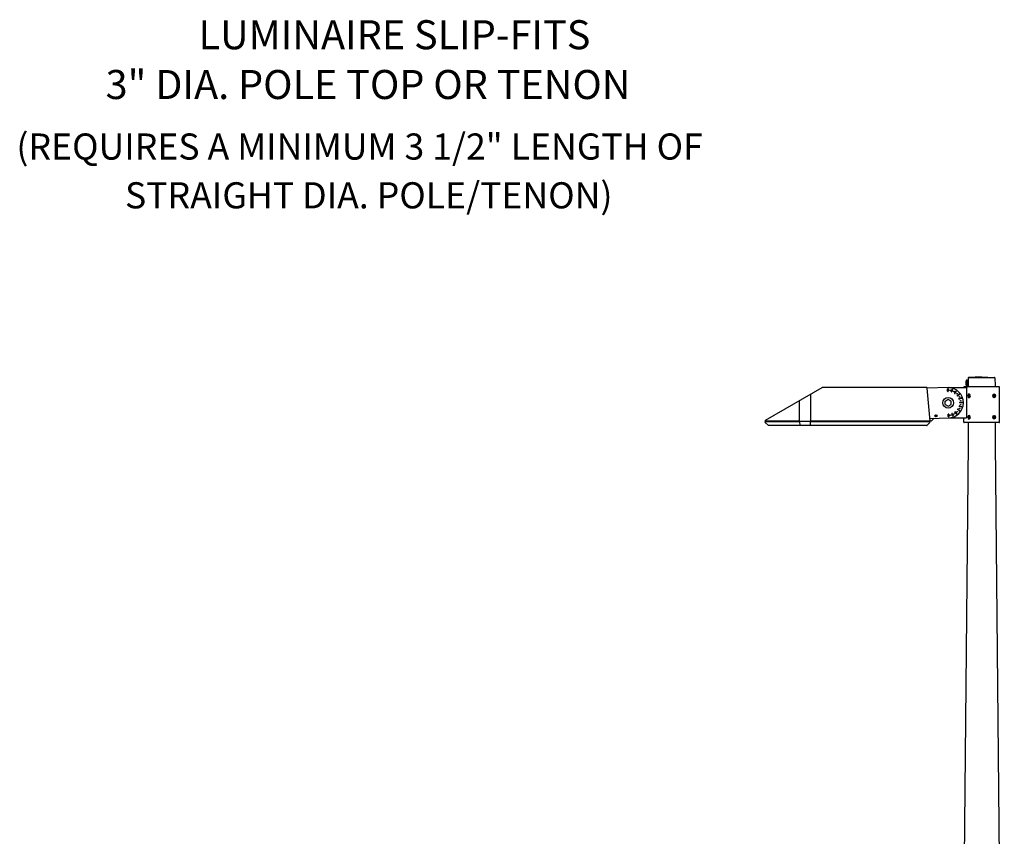
# Model space of a CAD drawing. Extents: x 2.5 to 95.5, y 5.8 to 63.3.
# Drawn here: x 62.3 to 89.4, y 39.2 to 61.7 of the extents above; entities that cross this region are included whole.
import ezdxf

# ---------------------------------------------------------------- set-up
doc = ezdxf.new("R2010")
doc.units = 0
doc.header["$LTSCALE"] = 0.75
doc.header["$MEASUREMENT"] = 0
doc.layers.get('0').update_dxf_attribs({"linetype": 'CONTINUOUS'})
doc.layers.add('DIM', color=7, linetype='CONTINUOUS')
doc.styles.get("Standard").update_dxf_attribs({"font": 'simplex.shx'})

msp = doc.modelspace()

# ---------------------------------------------------------------- linework, layer by layer
at = {"color": 8, "linetype": 'Continuous'}
msp.add_line((88.4606, 51.8225), (89.1888, 51.8225), dxfattribs=at)
for p, q in [((88.3972, 51.7562), (88.3972, 51.5986)), ((88.4499, 50.5838), (88.4499, 50.0198)), ((89.1999, 50.5838), (89.1999, 50.0198)), ((88.4499, 50.0198), (88.1999, 22.5198)), ((89.1999, 50.0198), (89.4499, 22.5198))]:
    msp.add_line(p, q)
at = {"color": 8}
for p, q in [((88.4606, 51.3182), (88.4838, 51.3182)), ((88.4627, 51.335), (88.4859, 51.335)), ((89.1867, 51.335), (89.1635, 51.335)), ((89.1888, 51.3182), (89.1656, 51.3182)), ((88.4627, 50.7449), (88.4859, 50.7449)), ((89.1867, 50.7449), (89.1635, 50.7449)), ((88.4606, 50.7282), (88.4838, 50.7282)), ((89.1888, 50.7282), (89.1656, 50.7282))]:
    msp.add_line(p, q, dxfattribs=at)
for points in [[(88.4578, 51.8162), (88.4506, 51.593)], [(88.4606, 51.8225), (88.4578, 51.8162)], [(88.4676, 51.8253), (88.4606, 51.8225)], [(88.8247, 51.8441), (88.4676, 51.8253)], [(88.8247, 51.8441), (89.1818, 51.8253)], [(89.1888, 51.8225), (89.1818, 51.8253)], [(89.1916, 51.8162), (89.1888, 51.8225)], [(89.1916, 51.8162), (89.1992, 51.5972)], [(82.8733, 50.6466), (84.4321, 51.547)], [(84.4398, 51.5491), (84.4321, 51.547)], [(87.3126, 51.5491), (84.4398, 51.5491)], [(87.3161, 51.5484), (87.3126, 51.5491)], [(87.3238, 51.5435), (87.3161, 51.5484)], [(87.3273, 51.5351), (87.3238, 51.5435)], [(87.9041, 51.5487), (87.3266, 51.5338)], [(87.9041, 51.5484), (88.4104, 51.5484)], [(88.3351, 51.5658), (88.3323, 51.5596)], [(88.3323, 51.5596), (88.3323, 51.5484)], [(88.3421, 51.5686), (88.3351, 51.5658)], [(89.308, 51.5686), (88.3421, 51.5686)], [(88.4237, 51.7562), (88.3972, 51.7562)], [(88.4237, 51.7409), (88.3972, 51.7409)], [(88.4237, 51.6921), (88.3972, 51.6921)], [(88.4237, 51.6621), (88.3972, 51.6621)], [(88.4237, 51.6133), (88.3972, 51.6133)], [(88.4237, 51.5986), (88.3972, 51.5986)], [(88.4104, 51.5484), (88.4104, 50.7114)], [(88.4209, 51.5686), (88.4334, 51.5714)], [(88.4237, 51.7562), (88.4237, 51.5986)], [(88.4432, 51.7444), (88.4237, 51.7444)], [(88.4432, 51.6098), (88.4237, 51.6098)], [(88.4334, 51.5714), (88.4432, 51.5791)], [(88.4432, 51.7444), (88.4559, 51.7571)], [(88.4432, 51.7444), (88.4432, 51.6098)], [(88.4432, 51.6098), (88.4509, 51.6021)], [(88.4432, 51.5791), (88.4506, 51.593)], [(89.1992, 51.5972), (89.202, 51.5847)], [(89.202, 51.5847), (89.2104, 51.5749)], [(89.2104, 51.5749), (89.2216, 51.5693)], [(89.2216, 51.5693), (89.2285, 51.5686)], [(89.3143, 51.5658), (89.308, 51.5686)], [(89.3171, 51.5589), (89.3143, 51.5658)], [(89.3171, 50.5929), (89.3171, 51.5589)], [(87.4086, 50.6229), (87.3273, 51.5351)], [(87.8204, 51.1781), (87.9041, 51.2262)], [(87.8204, 51.0839), (87.8204, 51.1781)], [(87.8204, 51.0818), (87.9041, 51.0337)], [(87.9041, 51.2262), (87.9878, 51.1781)], [(87.9041, 51.0337), (87.9878, 51.0818)], [(87.9878, 51.0818), (87.9878, 51.176)], [(82.86, 50.5943), (82.86, 50.6075)], [(83.8116, 50.6075), (82.86, 50.6075)], [(82.86, 50.5943), (82.8635, 50.5852)], [(82.8635, 50.5852), (82.9403, 50.5085)], [(82.8649, 50.6229), (82.8656, 50.634)], [(83.8114, 50.6229), (82.8649, 50.6229)], [(82.867, 50.6396), (82.8656, 50.634)], [(82.8733, 50.6466), (82.867, 50.6396)], [(82.9403, 50.5085), (82.9472, 50.5057)], [(87.314, 50.5057), (82.9472, 50.5057)], [(83.0588, 50.6075), (83.06, 50.6229)], [(87.4019, 50.6075), (84.1041, 50.6075)], [(87.4358, 50.6229), (84.1064, 50.6229)], [(87.314, 50.5057), (87.321, 50.5078)], [(87.4019, 50.5891), (87.321, 50.5085)], [(87.321, 50.5078), (87.321, 50.5085)], [(87.3621, 50.6068), (87.3621, 50.6215)], [(87.4019, 50.698), (87.9096, 50.7114)], [(87.4019, 50.5891), (87.4019, 50.6075)], [(87.5149, 50.7017), (87.4358, 50.6229)], [(87.9103, 50.7114), (88.4104, 50.7114)], [(88.3323, 50.5936), (88.3323, 50.7114)], [(88.3323, 50.5936), (88.3351, 50.5866)], [(88.3351, 50.5866), (88.3414, 50.5838)], [(89.3073, 50.5838), (88.3414, 50.5838)], [(89.3073, 50.5838), (89.3143, 50.5866)], [(89.3143, 50.5866), (89.3171, 50.5929)]]:
    msp.add_lwpolyline(points)
for points in [[(84.1064, 51.3589), (84.1064, 50.6173)], [(87.8915, 51.517), (87.8852, 51.5107)], [(87.8873, 51.448), (87.8852, 51.5107)], [(87.8873, 51.448), (87.8936, 51.4417)], [(87.8915, 51.517), (87.8978, 51.517)], [(87.8936, 51.4417), (87.8999, 51.4417)], [(87.9041, 51.5107), (87.8978, 51.517)], [(87.8999, 51.4417), (87.9062, 51.448)], [(87.9041, 51.5107), (87.9062, 51.448)], [(87.9864, 51.4376), (88.0038, 51.4979)], [(87.9864, 51.4376), (87.9905, 51.4297)], [(87.9905, 51.4297), (87.9964, 51.4277)], [(87.9964, 51.4277), (88.0043, 51.4318)], [(88.0117, 51.5019), (88.0038, 51.4979)], [(88.0217, 51.4921), (88.0043, 51.4318)], [(88.0117, 51.5019), (88.0177, 51.5)], [(88.0217, 51.4921), (88.0177, 51.5)], [(88.0775, 51.3971), (88.1127, 51.4491)], [(88.0775, 51.3971), (88.0788, 51.3883)], [(88.0788, 51.3883), (88.0839, 51.3846)], [(88.0839, 51.3846), (88.0927, 51.386)], [(88.1279, 51.438), (88.0927, 51.386)], [(88.1214, 51.4505), (88.1127, 51.4491)], [(88.1214, 51.4505), (88.1265, 51.4468)], [(88.1279, 51.438), (88.1265, 51.4468)], [(88.1515, 51.3304), (88.1501, 51.3216)], [(88.1501, 51.3216), (88.1538, 51.3166)], [(88.1515, 51.3304), (88.2011, 51.369)], [(88.1538, 51.3166), (88.1626, 51.3152)], [(88.2121, 51.3538), (88.1626, 51.3152)], [(88.2098, 51.3676), (88.2011, 51.369)], [(88.2098, 51.3676), (88.2135, 51.3625)], [(88.2121, 51.3538), (88.2135, 51.3625)], [(88.4606, 51.3182), (88.4627, 51.335)], [(88.469, 51.3015), (88.4606, 51.3182)], [(88.4627, 51.335), (88.4753, 51.3454)], [(88.4816, 51.3015), (88.469, 51.3015)], [(88.4753, 51.3454), (88.4896, 51.3359), (88.492, 51.3141)], [(88.492, 51.3141), (88.4816, 51.3015)], [(89.1741, 51.3454), (89.1598, 51.3359), (89.1574, 51.3141)], [(89.1574, 51.3141), (89.1679, 51.3015)], [(89.1679, 51.3015), (89.1804, 51.3015)], [(89.1867, 51.335), (89.1741, 51.3454)], [(89.1804, 51.3015), (89.1888, 51.3182)], [(89.1888, 51.3182), (89.1867, 51.335)], [(83.8114, 50.6173), (83.8114, 51.1884)], [(88.2014, 51.2441), (88.1973, 51.2362)], [(88.1973, 51.2362), (88.1993, 51.2302)], [(88.1993, 51.2302), (88.2072, 51.2262)], [(88.2014, 51.2441), (88.2604, 51.2655)], [(88.2038, 51.0435), (88.2019, 51.0376)], [(88.2019, 51.0376), (88.2059, 51.0297)], [(88.2117, 51.0476), (88.2038, 51.0435)], [(88.2662, 51.0122), (88.2059, 51.0297)], [(88.2662, 51.2476), (88.2072, 51.2262)], [(88.2117, 51.0476), (88.2721, 51.0302)], [(88.2221, 51.1467), (88.2158, 51.1404)], [(88.2158, 51.1404), (88.2158, 51.1341)], [(88.2158, 51.1341), (88.2221, 51.1278)], [(88.2221, 51.1467), (88.2849, 51.1488)], [(88.2849, 51.1299), (88.2221, 51.1278)], [(88.2683, 51.2615), (88.2604, 51.2655)], [(88.2662, 51.2476), (88.2703, 51.2555)], [(88.2662, 51.0122), (88.2741, 51.0163)], [(88.2683, 51.2615), (88.2703, 51.2555)], [(88.2761, 51.0222), (88.2721, 51.0302)], [(88.2761, 51.0222), (88.2741, 51.0163)], [(88.2911, 51.1425), (88.2849, 51.1488)], [(88.2849, 51.1299), (88.2911, 51.1362)], [(88.2911, 51.1425), (88.2911, 51.1362)], [(87.9082, 50.8182), (87.902, 50.8119)], [(87.9041, 50.7491), (87.902, 50.8119)], [(87.9041, 50.7491), (87.9103, 50.7428)], [(87.9145, 50.8182), (87.9082, 50.8182)], [(87.9166, 50.7428), (87.9103, 50.7428)], [(87.9208, 50.8119), (87.9145, 50.8182)], [(87.9166, 50.7428), (87.9229, 50.7491)], [(87.9208, 50.8119), (87.9229, 50.7491)], [(88.0044, 50.8347), (88.0003, 50.8268)], [(88.0217, 50.7678), (88.0003, 50.8268)], [(88.0103, 50.8367), (88.0044, 50.8347)], [(88.0183, 50.8326), (88.0103, 50.8367)], [(88.0183, 50.8326), (88.0396, 50.7736)], [(88.0217, 50.7678), (88.0296, 50.7637)], [(88.0356, 50.7657), (88.0296, 50.7637)], [(88.0356, 50.7657), (88.0396, 50.7736)], [(88.0907, 50.8802), (88.0893, 50.8714)], [(88.1279, 50.8218), (88.0893, 50.8714)], [(88.0958, 50.8839), (88.0907, 50.8802)], [(88.1045, 50.8825), (88.0958, 50.8839)], [(88.1045, 50.8825), (88.1431, 50.8329)], [(88.1279, 50.8218), (88.1367, 50.8205)], [(88.1417, 50.8241), (88.1367, 50.8205)], [(88.1417, 50.8241), (88.1431, 50.8329)], [(88.1624, 50.9551), (88.1587, 50.9501)], [(88.1587, 50.9501), (88.1601, 50.9413)], [(88.2121, 50.9061), (88.1601, 50.9413)], [(88.1712, 50.9565), (88.1624, 50.9551)], [(88.1712, 50.9565), (88.2232, 50.9213)], [(88.2121, 50.9061), (88.2209, 50.9075)], [(88.2246, 50.9126), (88.2209, 50.9075)], [(88.2246, 50.9126), (88.2232, 50.9213)], [(88.4606, 50.7282), (88.4627, 50.7449)], [(88.4627, 50.7449), (88.4753, 50.7554)], [(88.4753, 50.7554), (88.4896, 50.7458), (88.492, 50.724)], [(89.1741, 50.7554), (89.1598, 50.7458), (89.1574, 50.724)], [(89.1867, 50.7449), (89.1741, 50.7554)], [(89.1888, 50.7282), (89.1867, 50.7449)], [(84.1064, 50.6173), (83.8114, 50.6173)], [(84.1043, 50.6131), (83.8114, 50.6131)], [(83.8114, 50.6131), (83.8157, 50.5057)], [(84.1043, 50.6131), (84.1, 50.5057)], [(88.469, 50.7114), (88.4606, 50.7282)], [(88.4816, 50.7114), (88.469, 50.7114)], [(88.492, 50.724), (88.4816, 50.7114)], [(89.1574, 50.724), (89.1679, 50.7114)], [(89.1679, 50.7114), (89.1804, 50.7114)], [(89.1804, 50.7114), (89.1888, 50.7282)]]:
    msp.add_lwpolyline(points, dxfattribs=at)
msp.add_lwpolyline([(87.5813, 50.77), (87.5732, 50.784), (87.557, 50.784), (87.5489, 50.77), (87.557, 50.756), (87.5732, 50.756)], close=True, dxfattribs=at)
msp.add_circle((87.9041, 51.1299), 0.1472)
for centre, radius in [((87.9564, 51.4752), 0.00837), ((88.0605, 51.4421), 0.00837), ((88.1493, 51.3785), 0.00837), ((88.2141, 51.2905), 0.00837), ((88.2486, 51.1869), 0.00837), ((88.2493, 51.0776), 0.00837), ((87.5651, 50.77), 0.0314), ((87.5651, 50.77), 0.0188), ((87.961, 50.7854), 0.00837), ((88.0647, 50.8199), 0.00837), ((88.1526, 50.8847), 0.00837), ((88.2162, 50.9735), 0.00837)]:
    msp.add_circle(centre, radius, dxfattribs=at)
for centre, radius, start, end in [((87.9041, 51.1299), 0.4173, 270, 90), ((89.0309, 51.6774), 0.6386, 172.91125, 187.08875)]:
    msp.add_arc(centre, radius, start, end)
at = {"extrusion": (0, 0, -1)}
for centre, major_axis, ratio in [((88.4784, 51.3214), (0, 0.0513), 0.6737767), ((88.4784, 50.7313), (0, 0.0513), 0.6737767), ((88.4784, 50.7324), (-0.0031, 0.0314), 0.6965053)]:
    msp.add_ellipse(centre, major_axis=major_axis, ratio=ratio, dxfattribs=at)
for centre in [(88.4836, 51.3235), (88.4836, 50.7334)]:
    msp.add_ellipse(centre, major_axis=(0, 0.0408), ratio=0.7440471, start_param=1.9554414, end_param=7.2143236, dxfattribs=at)
at = {"color": 8, "extrusion": (0, 0, -1)}
msp.add_ellipse((88.4784, 51.3224), major_axis=(-0.0031, 0.0314), ratio=0.6965053, dxfattribs=at)
for centre in [(89.171, 51.3214), (89.171, 50.7313)]:
    msp.add_ellipse(centre, major_axis=(0, 0.0513), ratio=0.6737767)
for centre in [(89.1658, 51.3235), (89.1658, 50.7334)]:
    msp.add_ellipse(centre, major_axis=(0, 0.0408), ratio=0.7440471, start_param=1.9554414, end_param=7.2143236)
at = {"color": 8}
for centre in [(89.171, 51.3224), (89.171, 50.7324)]:
    msp.add_ellipse(centre, major_axis=(0.0031, 0.0314), ratio=0.6965053, dxfattribs=at)

# ---------------------------------------------------------------- texts
at = {"layer": 'DIM'}
for s, p in [('LUMINAIRE SLIP-FITS', (67.2487, 60.8687)), ('3" DIA. POLE TOP OR TENON', (64.6887, 59.4973))]:
    msp.add_text(s, height=0.8, dxfattribs=at).set_placement(p)
at = {"layer": 'DIM', "linetype": 'Continuous'}
for s, p in [('(REQUIRES A MINIMUM 3 1/2" LENGTH OF', (62.2314, 57.8287)), (' STRAIGHT DIA. POLE/TENON)', (65.0021, 56.4847))]:
    msp.add_text(s, height=0.72, dxfattribs=at).set_placement(p)

doc.saveas('drawing.dxf')
